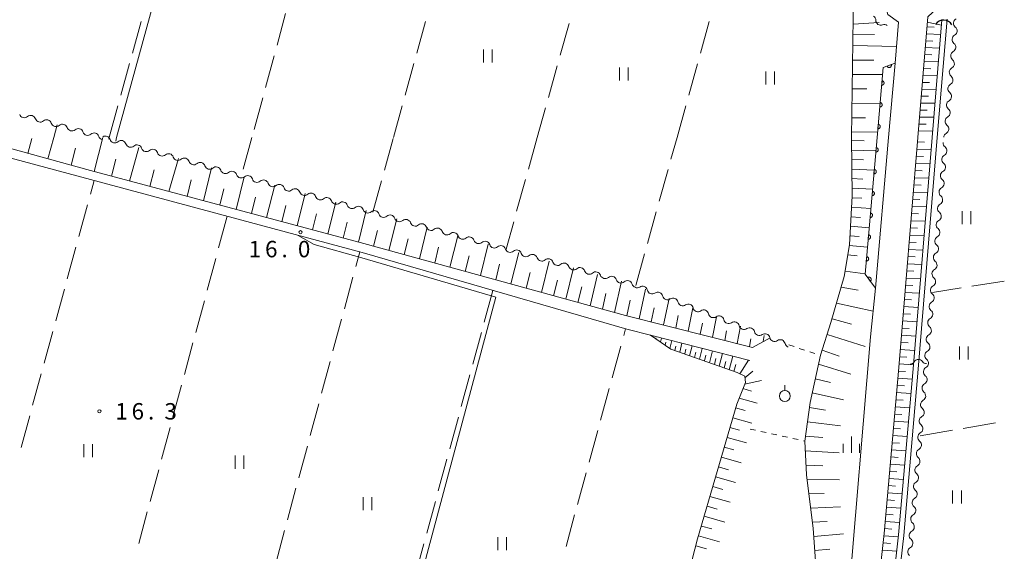
# Model space of a CAD drawing. Units: millimetres. Extents: x -78000 to -76000, y 37500 to 39000.
# Drawn here: x -76225 to -76000, y 38253 to 38375 of the extents above; entities that cross this region are included whole.
import ezdxf

# ---------------------------------------------------------------- set-up
doc = ezdxf.new("R2010")
doc.units = ezdxf.units.MM
for name, color, linetype, lineweight in [('210100_道路縁（街区線）', 7, 'Continuous', 15), ('421906_坑口（真形）', 7, 'Continuous', 30), ('510100_水涯線（河川、湖池等）（海岸線）', 7, 'Continuous', 15), ('510200_一条河川、細流', 7, 'Continuous', 15), ('610111_人工斜面(上)', 7, 'Continuous', 9), ('610199_人工斜面(中)', 7, 'Continuous', 9), ('611000_被覆(直)', 7, 'Continuous', 20), ('611012_被覆(下)', 7, 'Continuous', 9), ('630100_植生界', 7, 'Continuous', 9), ('630200_耕地界', 7, 'Continuous', 9), ('631100_田', 7, 'Continuous', 9), ('631900_果樹園', 7, 'Continuous', 9), ('633400_荒地', 7, 'Continuous', 9), ('710200_等高線（主曲線）', 7, 'Continuous', 9), ('731200_図化機測定による標高点', 7, 'Continuous', 20), ('731207_図化機測定による標高点（注記）', 7, 'Continuous', 20)]:
    doc.layers.add(name, color=color, linetype=linetype, lineweight=lineweight)
doc.styles.add('Style-WORKING', font='txt')

msp = doc.modelspace()

# ---------------------------------------------------------------- linework, layer by layer
at = {"layer": '210100_道路縁（街区線）', "flags": 128}
for points in [[(-76236.14, 38347.6), (-76267.4, 38356.27), (-76268.65, 38358.06), (-76268.79, 38361.79), (-76253.01, 38421.76), (-76246.31, 38447.23), (-76244, 38456.02), (-76241.28, 38458.09), (-76238.44, 38458.27), (-76088.72, 38417.63), (-76071.48, 38413.59), (-76042.66, 38406.84), (-76039.69, 38405.47), (-76037.85, 38403.58), (-76036.12, 38401.15), (-76033.95, 38396.79), (-76029.84, 38386.66), (-76026.59, 38375.67), (-76024.15, 38373.94), (-76024.96, 38364.56), (-76026.43, 38347.6)], [(-76019.77, 38347.6), (-76017.5, 38375.13), (-76014.43, 38377.96), (-76000, 38380.48)], [(-76247.68, 38239.56), (-76195.94, 38225.84), (-76166.87, 38217.91), (-76118.88, 38204.42), (-76105.61, 38201.21), (-76083.14, 38194.38), (-76079.34, 38193.27), (-76059.13, 38187.38), (-76058.6, 38188.62), (-76052.19, 38187.51), (-76048.3, 38187.12), (-76046.68, 38187.52), (-76045.85, 38188.59), (-76041.15, 38207.3), (-76037.71, 38223.3), (-76035.7, 38241.26), (-76030.55, 38302.05), (-76029.42, 38313.15), (-76026.43, 38347.6)], [(-76058.14, 38296.62), (-76080.84, 38302.4), (-76086.24, 38303.77), (-76146.73, 38321.32), (-76234.3, 38344.86), (-76245.37, 38347.6)], [(-76236.14, 38347.6), (-76208.75, 38340.01), (-76146.31, 38323.35), (-76086.54, 38306.93), (-76057.51, 38299.62)], [(-76000, 38193.1), (-76016.18, 38190.45), (-76037.37, 38186.94), (-76038.46, 38188.89), (-76033.08, 38214.47), (-76030.01, 38233.82), (-76027.42, 38257.1), (-76024.12, 38294.99), (-76019.77, 38347.6)]]:
    msp.add_lwpolyline(points, dxfattribs=at)
at = {"layer": '421906_坑口（真形）'}
msp.add_arc((-76013.852228, 38372.267728), 2.165048, 28.796238, 148.797693, dxfattribs=at)
at = {"layer": '510100_水涯線（河川、湖池等）（海岸線）', "flags": 128}
for points in [[(-76016.47, 38347.6), (-76014.25, 38374.51)], [(-76015.3, 38347.6), (-76013.07, 38374.61)], [(-76034.66, 38191), (-76029.84, 38213.88), (-76026.75, 38233.38), (-76024.15, 38256.77), (-76020.84, 38294.71), (-76016.47, 38347.6)], [(-76033.51, 38190.76), (-76028.69, 38213.66), (-76025.59, 38233.22), (-76022.98, 38256.66), (-76019.68, 38294.61), (-76015.3, 38347.6)]]:
    msp.add_lwpolyline(points, dxfattribs=at)
at = {"layer": '510200_一条河川、細流', "extrusion": (0, 0, -1)}
for centre, start, end in [((76030.481102, 38374.385135), 124.206897, 180.377258), ((76027.379803, 38372.276949), 68.036536, 124.206897), ((76010.48307, 38373.700528), 308.72758, 4.897942), ((76010.483069, 38373.700528), 4.897939, 61.068301), ((76010.803249, 38369.964221), 4.897942, 61.068303), ((76010.803249, 38369.964221), 308.72758, 4.897942), ((76011.123428, 38366.227915), 308.72758, 4.897942), ((76011.123428, 38366.227915), 4.897942, 61.068303), ((76011.443607, 38362.491609), 308.72758, 4.897942), ((76011.443607, 38362.491609), 4.897942, 61.068303), ((76011.763786, 38358.755302), 4.897942, 61.068303), ((76011.763786, 38358.755302), 308.72758, 4.897942), ((76012.083966, 38355.018996), 308.72758, 4.897942), ((76012.083966, 38355.018996), 4.897942, 61.068303), ((76223.856902, 38353.226521), 285.53416, 341.704521), ((76223.856902, 38353.226521), 229.363799, 285.53416), ((76220.243886, 38352.222223), 285.53416, 341.704521), ((76220.243886, 38352.222223), 229.363799, 285.53416), ((76216.63087, 38351.217924), 285.53416, 341.704521), ((76216.63087, 38351.217924), 229.363799, 285.53416), ((76012.404145, 38351.28269), 308.72758, 4.897942), ((76012.404145, 38351.28269), 4.897942, 61.068303), ((76213.017854, 38350.213626), 285.53416, 341.704521), ((76213.017854, 38350.213626), 229.363799, 285.53416), ((76209.404838, 38349.209328), 285.53416, 341.704521), ((76209.404838, 38349.209328), 229.363799, 285.53416), ((76012.724324, 38347.546383), 4.897942, 61.068303), ((76205.791822, 38348.20503), 285.53416, 341.704521), ((76203.222528, 38347.490818), 285.53485, 341.705212), ((76203.222528, 38347.490819), 229.364487, 285.534848), ((76199.609524, 38346.486477), 285.534848, 341.705209), ((76012.829902, 38346.318253), 308.743059, 4.913421), ((76199.609524, 38346.486477), 229.364487, 285.534848), ((76195.99652, 38345.482135), 285.534848, 341.705209), ((76195.99652, 38345.482135), 229.364487, 285.534848), ((76192.383516, 38344.477794), 285.534848, 341.705209), ((76192.383516, 38344.477794), 229.364487, 285.534848), ((76013.15109, 38342.582034), 4.913421, 61.083782), ((76188.770512, 38343.473452), 285.534848, 341.705209), ((76188.770512, 38343.473452), 229.364487, 285.534848), ((76185.157508, 38342.469111), 285.534848, 341.705209), ((76185.157508, 38342.469111), 229.364487, 285.534848), ((76013.15109, 38342.582034), 308.743059, 4.913421), ((76181.544504, 38341.464769), 285.534848, 341.705209), ((76181.544504, 38341.464769), 229.364487, 285.534848), ((76177.9315, 38340.460427), 285.534848, 341.705209), ((76177.932116, 38340.461041), 229.295355, 285.465716), ((76174.317903, 38339.461059), 285.465716, 341.636077), ((76013.472279, 38338.845814), 4.913421, 61.083782), ((76174.317903, 38339.461059), 229.295355, 285.465716), ((76170.70369, 38338.461078), 285.465716, 341.636077), ((76170.70369, 38338.461078), 229.295355, 285.465716), ((76167.089477, 38337.461096), 285.465716, 341.636077), ((76013.472279, 38338.845814), 308.743059, 4.913421), ((76167.089477, 38337.461096), 229.295355, 285.465716), ((76163.475263, 38336.461115), 285.465716, 341.636077), ((76163.475263, 38336.461115), 229.295355, 285.465716), ((76159.86105, 38335.461133), 285.465716, 341.636077), ((76159.86105, 38335.461133), 229.295355, 285.465716), ((76013.793468, 38335.109594), 308.743059, 4.913421), ((76013.793468, 38335.109594), 4.913421, 61.083782), ((76156.246837, 38334.461152), 285.465716, 341.636077), ((76156.246837, 38334.461152), 229.295355, 285.465716), ((76152.632624, 38333.46117), 285.465716, 341.636077), ((76152.632624, 38333.46117), 229.295355, 285.465716), ((76014.114656, 38331.373374), 4.913421, 61.083782), ((76149.018411, 38332.461189), 285.465716, 341.636077), ((76149.018411, 38332.461189), 229.295355, 285.465716), ((76145.404197, 38331.461207), 285.465716, 341.636077), ((76145.404197, 38331.461207), 229.295355, 285.465716), ((76141.789984, 38330.461226), 285.465716, 341.636077), ((76014.114656, 38331.373374), 308.743059, 4.913421), ((76141.789984, 38330.461226), 229.295355, 285.465716), ((76138.175771, 38329.461244), 285.465716, 341.636077), ((76138.175771, 38329.461244), 229.295355, 285.465716), ((76134.561558, 38328.461263), 285.465716, 341.636077), ((76014.435845, 38327.637155), 308.743059, 4.913421), ((76014.435845, 38327.637155), 4.913421, 61.083782), ((76134.561558, 38328.461263), 229.295355, 285.465716), ((76130.947345, 38327.461281), 285.465716, 341.636077), ((76130.947345, 38327.461281), 229.295355, 285.465716), ((76127.333131, 38326.4613), 285.465716, 341.636077), ((76127.333131, 38326.4613), 229.295355, 285.465716), ((76123.718918, 38325.461318), 285.465716, 341.636077), ((76123.718918, 38325.461318), 229.295355, 285.465716), ((76120.104705, 38324.461337), 285.465716, 341.636077), ((76120.104705, 38324.461337), 229.295355, 285.465716), ((76014.757033, 38323.900935), 308.743059, 4.913421), ((76014.757033, 38323.900935), 4.913421, 61.083782), ((76116.490492, 38323.461356), 285.465716, 341.636077), ((76116.490492, 38323.461356), 229.295355, 285.465716), ((76112.876279, 38322.461374), 285.465716, 341.636077), ((76112.876279, 38322.461374), 229.295355, 285.465716), ((76109.262065, 38321.461393), 285.465716, 341.636077), ((76015.078222, 38320.164715), 4.913421, 61.083782), ((76109.262065, 38321.461393), 229.295355, 285.465716), ((76105.647852, 38320.461411), 285.465716, 341.636077), ((76105.647852, 38320.461411), 229.295355, 285.465716), ((76102.033639, 38319.46143), 285.465716, 341.636077), ((76015.078403, 38320.164203), 308.791071, 4.961432), ((76102.033639, 38319.46143), 229.295355, 285.465716), ((76098.419426, 38318.461448), 285.465716, 341.636077), ((76098.419426, 38318.461448), 229.295355, 285.465716), ((76094.805213, 38317.461467), 285.465716, 341.636077), ((76094.805213, 38317.461467), 229.295355, 285.465716), ((76015.402722, 38316.428253), 308.791071, 4.961432), ((76015.402722, 38316.428253), 4.961432, 61.131793), ((76091.190999, 38316.461485), 285.465716, 341.636077), ((76091.190999, 38316.461485), 229.295355, 285.465716), ((76087.576786, 38315.461504), 285.465716, 341.636077), ((76087.576786, 38315.461504), 229.295355, 285.465716), ((76083.962573, 38314.461522), 285.465716, 341.636077), ((76083.941096, 38314.326104), 235.045661, 291.216022), ((76080.445261, 38312.969035), 291.216022, 347.386383), ((76080.445261, 38312.969035), 235.045661, 291.216022), ((76015.727041, 38312.692304), 308.791071, 4.961432), ((76015.727041, 38312.692304), 4.961432, 61.131793), ((76076.949427, 38311.611965), 291.216022, 347.386383), ((76076.949427, 38311.611965), 235.045661, 291.216022), ((76073.453592, 38310.254895), 291.216022, 347.386383), ((76016.051361, 38308.956355), 4.961432, 61.131793), ((76073.453592, 38310.254895), 235.045661, 291.216022), ((76069.957757, 38308.897825), 291.216022, 347.386383), ((76069.957757, 38308.897825), 235.045661, 291.216022), ((76016.051361, 38308.956355), 308.791071, 4.961432), ((76066.461922, 38307.540756), 291.216022, 347.386383), ((76066.461922, 38307.540756), 235.045661, 291.216022), ((76062.966087, 38306.183686), 291.216022, 347.386383), ((76062.966087, 38306.183686), 235.045661, 291.216022), ((76016.37568, 38305.220406), 308.791071, 4.961432), ((76016.37568, 38305.220406), 4.961432, 61.131793), ((76059.470252, 38304.826616), 291.216022, 347.386383), ((76059.470252, 38304.826616), 235.045661, 291.216022), ((76055.974417, 38303.469546), 291.216022, 347.386383), ((76055.974417, 38303.469546), 235.045661, 291.216022), ((76052.478582, 38302.112477), 291.216022, 347.386383), ((76052.478582, 38302.112477), 235.045661, 291.216022), ((76016.699999, 38301.484456), 308.791071, 4.961432), ((76016.699999, 38301.484456), 4.961432, 61.131793), ((76048.982747, 38300.755407), 291.216022, 347.386383), ((76017.024319, 38297.748507), 4.961432, 61.131793), ((76021.53629, 38296.941445), 212.205709, 268.37607), ((76017.787796, 38297.047717), 268.37607, 324.546431), ((76017.024319, 38297.748507), 308.791071, 4.961432), ((76017.348638, 38294.012558), 308.791071, 4.961432), ((76017.348638, 38294.012558), 4.961432, 61.131793), ((76017.672957, 38290.276608), 308.791071, 4.961432), ((76017.672957, 38290.276608), 4.961432, 61.131793), ((76017.997277, 38286.540659), 4.961432, 61.131793), ((76017.997277, 38286.540659), 308.791071, 4.961432), ((76018.321596, 38282.80471), 308.791071, 4.961432), ((76018.321596, 38282.80471), 4.961432, 61.131793), ((76018.645915, 38279.068761), 308.791071, 4.961432), ((76018.645915, 38279.068761), 4.961432, 61.131793), ((76018.970234, 38275.332811), 4.961432, 61.131793), ((76018.970234, 38275.332811), 308.791071, 4.961432), ((76019.294554, 38271.596862), 308.791071, 4.961432), ((76019.294554, 38271.596862), 4.961432, 61.131793), ((76019.618873, 38267.860913), 308.791071, 4.961432), ((76019.618873, 38267.860913), 4.961432, 61.131793), ((76019.943192, 38264.124964), 4.961432, 61.131793), ((76019.943192, 38264.124964), 308.791071, 4.961432), ((76020.267512, 38260.389014), 308.791071, 4.961432), ((76020.267512, 38260.389014), 4.961432, 61.131793), ((76020.591831, 38256.653065), 308.791071, 4.961432), ((76020.591831, 38256.653065), 4.961432, 61.131793), ((76020.91615, 38252.917116), 4.961432, 61.131793), ((76020.91615, 38252.917116), 308.791071, 4.961432)]:
    msp.add_arc(centre, 1.127969, start, end, dxfattribs=at)
at = {"layer": '510200_一条河川、細流'}
for centre, start, end in [((-76028.223331, 38374.371269), 179.673495, 291.912711), ((-76011.896379, 38371.939768), 298.98245, 51.221667), ((-76012.216558, 38368.203462), 298.98245, 51.221667), ((-76012.536738, 38364.467155), 298.98245, 51.221667), ((-76012.856917, 38360.730849), 298.98245, 51.221667), ((-76013.177096, 38356.994543), 298.98245, 51.221667), ((-76222.387253, 38351.512505), 18.346232, 130.585448), ((-76013.497275, 38353.258236), 298.98245, 51.221667), ((-76218.774237, 38350.508207), 18.346232, 130.585448), ((-76215.161221, 38349.503909), 18.346232, 130.585448), ((-76013.817454, 38349.52193), 298.98245, 51.221667), ((-76211.548204, 38348.499611), 18.346232, 130.585448), ((-76207.935188, 38347.495313), 18.346232, 130.585448), ((-76205.365903, 38346.781127), 18.345541, 118.950164), ((-76201.752899, 38345.776785), 18.345543, 130.58476), ((-76198.139895, 38344.772444), 18.345543, 130.58476), ((-76194.526891, 38343.768102), 18.345543, 130.58476), ((-76190.913887, 38342.763761), 18.345543, 130.58476), ((-76014.243687, 38344.557876), 298.966971, 51.206188), ((-76187.300883, 38341.759419), 18.345543, 130.58476), ((-76183.687879, 38340.755078), 18.345543, 130.58476), ((-76014.564876, 38340.821656), 298.966971, 51.206188), ((-76180.074875, 38339.750736), 18.345543, 130.58476), ((-76176.46042, 38338.748782), 18.414675, 130.653892), ((-76172.846207, 38337.748801), 18.414675, 130.653892), ((-76169.231994, 38336.748819), 18.414675, 130.653892), ((-76165.617781, 38335.748838), 18.414675, 130.653892), ((-76014.886064, 38337.085436), 298.966971, 51.206188), ((-76162.003567, 38334.748856), 18.414675, 130.653892), ((-76158.389354, 38333.748875), 18.414675, 130.653892), ((-76154.775141, 38332.748893), 18.414675, 130.653892), ((-76151.160928, 38331.748912), 18.414675, 130.653892), ((-76015.207253, 38333.349216), 298.966971, 51.206188), ((-76147.546715, 38330.74893), 18.414675, 130.653892), ((-76143.932501, 38329.748949), 18.414675, 130.653892), ((-76015.528441, 38329.612997), 298.966971, 51.206188), ((-76140.318288, 38328.748967), 18.414675, 130.653892), ((-76136.704075, 38327.748986), 18.414675, 130.653892), ((-76133.089862, 38326.749004), 18.414675, 130.653892), ((-76129.475649, 38325.749023), 18.414675, 130.653892), ((-76125.861435, 38324.749041), 18.414675, 130.653892), ((-76015.84963, 38325.876777), 298.966971, 51.206188), ((-76122.247222, 38323.74906), 18.414675, 130.653892), ((-76118.633009, 38322.749078), 18.414675, 130.653892), ((-76115.018796, 38321.749097), 18.414675, 130.653892), ((-76111.404583, 38320.749116), 18.414675, 130.653892), ((-76016.170819, 38322.140557), 298.966971, 51.206188), ((-76107.790369, 38319.749134), 18.414675, 130.653892), ((-76104.176156, 38318.749153), 18.414675, 130.653892), ((-76100.561943, 38317.749171), 18.414675, 130.653892), ((-76016.493663, 38318.40501), 298.918959, 51.158176), ((-76096.94773, 38316.74919), 18.414675, 130.653892), ((-76093.333517, 38315.749208), 18.414675, 130.653892), ((-76089.719303, 38314.749227), 18.414675, 130.653892), ((-76086.10509, 38313.749245), 18.414675, 130.653892), ((-76016.817982, 38314.669061), 298.918959, 51.158176), ((-76082.648363, 38312.475008), 12.66437, 124.903586), ((-76079.152528, 38311.117938), 12.66437, 124.903586), ((-76075.656693, 38309.760868), 12.66437, 124.903586), ((-76017.142301, 38310.933112), 298.918959, 51.158176), ((-76072.160858, 38308.403798), 12.66437, 124.903586), ((-76068.665023, 38307.046729), 12.66437, 124.903586), ((-76017.46662, 38307.197162), 298.918959, 51.158176), ((-76065.169188, 38305.689659), 12.66437, 124.903586), ((-76061.673353, 38304.332589), 12.66437, 124.903586), ((-76058.177519, 38302.97552), 12.66437, 124.903586), ((-76017.79094, 38303.461213), 298.918959, 51.158176), ((-76054.681684, 38301.61845), 12.66437, 124.903586), ((-76051.185849, 38300.26138), 12.66437, 124.903586), ((-76018.115259, 38299.725264), 298.918959, 51.158176), ((-76019.626398, 38295.737273), 35.504322, 147.743538), ((-76018.439578, 38295.989315), 298.918959, 51.158176), ((-76018.763898, 38292.253365), 298.918959, 51.158176), ((-76019.088217, 38288.517416), 298.918959, 51.158176), ((-76019.412536, 38284.781467), 298.918959, 51.158176), ((-76019.736856, 38281.045517), 298.918959, 51.158176), ((-76020.061175, 38277.309568), 298.918959, 51.158176), ((-76020.385494, 38273.573619), 298.918959, 51.158176), ((-76020.709814, 38269.83767), 298.918959, 51.158176), ((-76021.034133, 38266.10172), 298.918959, 51.158176), ((-76021.358452, 38262.365771), 298.918959, 51.158176), ((-76021.682772, 38258.629822), 298.918959, 51.158176), ((-76022.007091, 38254.893873), 298.918959, 51.158176)]:
    msp.add_arc(centre, 1.129844, start, end, dxfattribs=at)
at = {"layer": '610111_人工斜面(上)', "flags": 128}
for points in [[(-76034.88, 38347.6), (-76034.43, 38380.57), (-76035.16, 38384.45), (-76038.17, 38392.45), (-76041.89, 38398), (-76049.44, 38402.12), (-76067.25, 38410.77), (-76070.1, 38412.5), (-76071.48, 38413.59)], [(-76019.77, 38347.6), (-76017.5, 38375.13), (-76014.43, 38377.96), (-76000, 38380.48)], [(-76053.46, 38301.81), (-76057.51, 38299.62), (-76086.54, 38306.93), (-76146.31, 38323.35), (-76208.75, 38340.01), (-76236.14, 38347.6)], [(-76105.61, 38201.21), (-76101.62, 38201.76), (-76082.99, 38196.86), (-76080.05, 38196.35), (-76067.3, 38193.43), (-76055.2, 38192.55), (-76052.95, 38193.09), (-76051.71, 38194.71), (-76044.72, 38221.94), (-76043.23, 38230.25), (-76042.73, 38245.52), (-76043.67, 38258.21), (-76045.19, 38270.51), (-76045.57, 38278.21), (-76044.34, 38287.01), (-76042.02, 38297.85), (-76039.6, 38305.28), (-76036.58, 38315.79), (-76035.39, 38323.06), (-76034.77, 38334.23), (-76034.88, 38347.6)], [(-76016.18, 38190.45), (-76037.37, 38186.94), (-76038.46, 38188.89), (-76033.08, 38214.47), (-76030.01, 38233.82), (-76027.42, 38257.1), (-76024.12, 38294.99), (-76019.77, 38347.6)], [(-76084.75, 38198.87), (-76070.06, 38255.86), (-76061.13, 38286.66), (-76059.15, 38291.63), (-76059.31, 38293.02), (-76061.02, 38293.86), (-76076.15, 38299.24), (-76080.84, 38302.4)]]:
    msp.add_lwpolyline(points, dxfattribs=at)
at = {"layer": '610199_人工斜面(中)', "flags": 128}
for points in [[(-76034.53, 38373.52), (-76028.62, 38373.88)], [(-76017.68, 38372.88), (-76016.04, 38372.79)], [(-76017.59, 38373.97), (-76014.35, 38373.3)], [(-76034.56, 38371.05), (-76029.67, 38371.15)], [(-76017.81, 38371.3), (-76014.53, 38371.12)], [(-76034.59, 38368.58), (-76024.65, 38368.41)], [(-76017.95, 38369.71), (-76016.3, 38369.64)], [(-76018.21, 38366.54), (-76016.56, 38366.48)], [(-76018.08, 38368.13), (-76014.79, 38367.99)], [(-76034.64, 38365.28), (-76029.77, 38365.23)], [(-76018.34, 38364.96), (-76015.05, 38364.85)], [(-76034.68, 38361.98), (-76027.8, 38361.95)], [(-76018.6, 38361.78), (-76015.31, 38361.71)], [(-76018.47, 38363.37), (-76016.82, 38363.32)], [(-76018.73, 38360.19), (-76017.09, 38360.16)], [(-76034.73, 38358.68), (-76031.41, 38358.69)], [(-76019, 38357), (-76017.35, 38357)], [(-76018.86, 38358.6), (-76015.57, 38358.57)], [(-76034.77, 38355.38), (-76028.37, 38355.43)], [(-76019.13, 38355.41), (-76015.83, 38355.42)], [(-76019.26, 38353.81), (-76017.61, 38353.83)], [(-76217.15, 38347.6), (-76216.36, 38350.49)], [(-76034.82, 38352.07), (-76031.74, 38352.12)], [(-76019.52, 38350.62), (-76017.87, 38350.65)], [(-76019.39, 38352.22), (-76016.09, 38352.26)], [(-76034.86, 38348.77), (-76028.94, 38348.9)], [(-76019.66, 38349.02), (-76016.35, 38349.1)], [(-76223.04, 38343.97), (-76222.15, 38347.34)], [(-76218.48, 38342.7), (-76217.15, 38347.6)], [(-76207.94, 38339.79), (-76205.96, 38347.6)], [(-76034.87, 38346.9), (-76032, 38346.84)], [(-76019.86, 38346.58), (-76018.21, 38346.54)], [(-76213.2, 38341.24), (-76212.18, 38345.14)], [(-76199.82, 38337.62), (-76197.7, 38345.31)], [(-76034.85, 38344.72), (-76029.32, 38344.57)], [(-76019.99, 38344.94), (-76016.7, 38344.86)], [(-76203.95, 38338.72), (-76202.96, 38342.6)], [(-76190.83, 38335.23), (-76188.63, 38342.79)], [(-76034.84, 38342.55), (-76032.18, 38342.46)], [(-76020.26, 38341.66), (-76016.97, 38341.58)], [(-76020.13, 38343.3), (-76018.48, 38343.26)], [(-76195.21, 38336.39), (-76194.24, 38340.23)], [(-76182.96, 38333.13), (-76181.08, 38340.69)], [(-76034.82, 38340.37), (-76029.71, 38340.16)], [(-76020.4, 38340.02), (-76018.75, 38339.98)], [(-76186.69, 38334.12), (-76185.74, 38337.92)], [(-76175.5, 38331.13), (-76173.65, 38338.63)], [(-76034.8, 38338.19), (-76032.35, 38338.07)], [(-76020.67, 38336.75), (-76019.02, 38336.7)], [(-76020.53, 38338.39), (-76017.24, 38338.29)], [(-76179.23, 38332.13), (-76178.29, 38335.89)], [(-76168.51, 38329.27), (-76166.68, 38336.7)], [(-76161.53, 38327.41), (-76159.71, 38334.77)], [(-76034.79, 38336.01), (-76030.09, 38335.76)], [(-76020.81, 38335.11), (-76017.51, 38335)], [(-76172, 38330.2), (-76171.08, 38333.93)], [(-76154.54, 38325.54), (-76152.74, 38332.84)], [(-76034.8, 38333.82), (-76032.54, 38333.69)], [(-76020.94, 38333.47), (-76019.29, 38333.42)], [(-76165.02, 38328.34), (-76164.11, 38332.04)], [(-76158.03, 38326.47), (-76157.13, 38330.14)], [(-76147.56, 38323.68), (-76145.77, 38330.91)], [(-76034.92, 38331.65), (-76030.48, 38331.36)], [(-76021.21, 38330.2), (-76019.57, 38330.14)], [(-76021.08, 38331.83), (-76017.78, 38331.72)], [(-76151.05, 38324.61), (-76150.15, 38328.24)], [(-76140.58, 38321.77), (-76138.8, 38328.99)], [(-76035.04, 38329.47), (-76032.85, 38329.31)], [(-76021.35, 38328.56), (-76018.06, 38328.43)], [(-76144.07, 38322.73), (-76143.18, 38326.34)], [(-76133.61, 38319.86), (-76131.83, 38327.06)], [(-76035.16, 38327.3), (-76030.86, 38326.96)], [(-76021.48, 38326.92), (-76019.84, 38326.86)], [(-76137.1, 38320.82), (-76136.21, 38324.42)], [(-76126.64, 38317.94), (-76124.86, 38325.13)], [(-76035.28, 38325.12), (-76033.17, 38324.94)], [(-76021.75, 38323.65), (-76020.11, 38323.58)], [(-76021.62, 38325.29), (-76018.33, 38325.15)], [(-76130.13, 38318.9), (-76129.24, 38322.5)], [(-76119.67, 38316.03), (-76117.9, 38323.2)], [(-76112.7, 38314.11), (-76110.93, 38321.27)], [(-76035.41, 38322.94), (-76031.25, 38322.56)], [(-76021.89, 38322.01), (-76018.6, 38321.87)], [(-76123.15, 38316.99), (-76122.27, 38320.57)], [(-76105.73, 38312.2), (-76103.96, 38319.34)], [(-76035.76, 38320.79), (-76033.6, 38320.57)], [(-76022.16, 38318.74), (-76018.87, 38318.58)], [(-76022.02, 38320.38), (-76020.38, 38320.3)], [(-76116.18, 38315.07), (-76115.3, 38318.65)], [(-76109.21, 38313.16), (-76108.33, 38316.73)], [(-76100.17, 38310.67), (-76098.45, 38317.82)], [(-76036.37, 38317.05), (-76031.78, 38316.41)], [(-76022.29, 38317.11), (-76020.65, 38317.03)], [(-76102.95, 38311.44), (-76102.08, 38315.01)], [(-76094.6, 38309.14), (-76092.94, 38316.29)], [(-76089.04, 38307.62), (-76087.43, 38314.77)], [(-76022.43, 38315.47), (-76019.14, 38315.3)], [(-76097.39, 38309.91), (-76096.54, 38313.48)], [(-76083.45, 38306.15), (-76081.99, 38312.89)], [(-76037.27, 38313.38), (-76033.4, 38312.67)], [(-76022.7, 38312.2), (-76019.41, 38312.02)], [(-76022.56, 38313.84), (-76020.92, 38313.75)], [(-76091.82, 38308.38), (-76091, 38311.96)], [(-76086.25, 38306.86), (-76085.47, 38310.4)], [(-76077.85, 38304.74), (-76076.59, 38310.79)], [(-76038.31, 38309.75), (-76029.96, 38307.88)], [(-76022.83, 38310.57), (-76021.19, 38310.47)], [(-76080.65, 38305.45), (-76079.97, 38308.65)], [(-76072.25, 38303.33), (-76071.17, 38308.69)], [(-76022.97, 38308.93), (-76019.68, 38308.74)], [(-76075.05, 38304.04), (-76074.47, 38306.89)], [(-76066.64, 38301.92), (-76065.74, 38306.58)], [(-76039.35, 38306.15), (-76034.87, 38304.95)], [(-76023.24, 38305.66), (-76019.95, 38305.46)], [(-76023.1, 38307.3), (-76021.46, 38307.2)], [(-76069.45, 38302.63), (-76068.95, 38305.13)], [(-76063.84, 38301.21), (-76063.43, 38303.37)], [(-76061.03, 38300.5), (-76060.29, 38304.47)], [(-76023.37, 38304.03), (-76021.73, 38303.92)], [(-76079.58, 38301.55), (-76079.53, 38301.8)], [(-76078.51, 38300.83), (-76078.31, 38301.76)], [(-76077.45, 38300.11), (-76077.3, 38300.79)], [(-76076.38, 38299.4), (-76075.98, 38301.16)], [(-76058.23, 38299.8), (-76057.9, 38301.6)], [(-76055.09, 38300.93), (-76054.83, 38302.35)], [(-76040.48, 38302.58), (-76031.78, 38299.86)], [(-76023.64, 38300.76), (-76022, 38300.65)], [(-76023.51, 38302.39), (-76020.23, 38302.18)], [(-76075.27, 38298.93), (-76075.05, 38299.9)], [(-76074.14, 38298.53), (-76073.66, 38300.57)], [(-76073.01, 38298.12), (-76072.75, 38299.2)], [(-76071.88, 38297.72), (-76071.34, 38299.98)], [(-76070.75, 38297.32), (-76070.46, 38298.5)], [(-76069.62, 38296.92), (-76069.01, 38299.39)], [(-76067.37, 38296.12), (-76066.69, 38298.8)], [(-76041.64, 38299.02), (-76037.72, 38297.62)], [(-76023.78, 38299.12), (-76020.5, 38298.91)], [(-76068.5, 38296.52), (-76068.17, 38297.81)], [(-76066.24, 38295.72), (-76065.89, 38297.11)], [(-76065.12, 38295.32), (-76064.37, 38298.21)], [(-76064, 38294.92), (-76063.6, 38296.42)], [(-76062.87, 38294.52), (-76062.04, 38297.61)], [(-76060.41, 38293.56), (-76058.43, 38296.7)], [(-76023.91, 38297.48), (-76022.27, 38297.38)], [(-76061.75, 38294.12), (-76061.32, 38295.72)], [(-76059.26, 38292.65), (-76057.47, 38294.19)], [(-76042.47, 38295.75), (-76035.09, 38293.47)], [(-76024.19, 38294.21), (-76022.55, 38294.1)], [(-76024.05, 38295.85), (-76020.77, 38295.63)], [(-76059.32, 38291.2), (-76055.47, 38292.04)], [(-76043.17, 38292.47), (-76039.71, 38291.57)], [(-76024.33, 38292.57), (-76021.05, 38292.35)], [(-76059.72, 38290.2), (-76057.79, 38289.65)], [(-76024.47, 38290.93), (-76022.83, 38290.82)], [(-76060.59, 38288.01), (-76056.48, 38286.85)], [(-76043.87, 38289.2), (-76036.77, 38287.67)], [(-76024.76, 38287.66), (-76023.12, 38287.55)], [(-76024.62, 38289.3), (-76021.33, 38289.07)], [(-76061.38, 38285.8), (-76059.23, 38285.19)], [(-76044.5, 38285.92), (-76040.87, 38285.31)], [(-76024.9, 38286.02), (-76021.62, 38285.8)], [(-76062.03, 38283.55), (-76057.7, 38282.32)], [(-76025.19, 38282.75), (-76021.9, 38282.52)], [(-76025.04, 38284.39), (-76023.4, 38284.27)], [(-76062.69, 38281.3), (-76060.5, 38280.68)], [(-76044.96, 38282.61), (-76037.39, 38281.67)], [(-76025.33, 38281.11), (-76023.69, 38281)], [(-76063.34, 38279.05), (-76058.92, 38277.8)], [(-76045.42, 38279.3), (-76041.48, 38278.99)], [(-76025.47, 38279.48), (-76022.19, 38279.24)], [(-76063.99, 38276.8), (-76061.76, 38276.17)], [(-76045.46, 38276), (-76037.69, 38275.56)], [(-76025.76, 38276.2), (-76022.47, 38275.97)], [(-76025.61, 38277.84), (-76023.97, 38277.72)], [(-76064.64, 38274.55), (-76060.15, 38273.27)], [(-76025.9, 38274.57), (-76024.26, 38274.45)], [(-76065.3, 38272.3), (-76063.03, 38271.65)], [(-76045.3, 38272.71), (-76041.49, 38272.58)], [(-76026.04, 38272.93), (-76022.76, 38272.69)], [(-76065.95, 38270.05), (-76061.37, 38268.75)], [(-76045.05, 38269.42), (-76037.67, 38269.35)], [(-76026.33, 38269.66), (-76023.04, 38269.42)], [(-76026.18, 38271.29), (-76024.54, 38271.17)], [(-76066.6, 38267.8), (-76064.29, 38267.14)], [(-76026.47, 38268.02), (-76024.83, 38267.9)], [(-76067.25, 38265.55), (-76062.59, 38264.22)], [(-76044.65, 38266.15), (-76041.15, 38266.2)], [(-76026.75, 38264.75), (-76025.11, 38264.62)], [(-76026.61, 38266.38), (-76023.33, 38266.14)], [(-76067.91, 38263.3), (-76065.56, 38262.63)], [(-76044.25, 38262.89), (-76037.45, 38263.15)], [(-76026.9, 38263.11), (-76023.62, 38262.86)], [(-76068.56, 38261.05), (-76063.82, 38259.7)], [(-76027.04, 38261.47), (-76025.4, 38261.35)], [(-76069.21, 38258.8), (-76066.82, 38258.12)], [(-76043.85, 38259.65), (-76040.48, 38259.86)], [(-76027.32, 38258.2), (-76025.68, 38258.07)], [(-76027.18, 38259.84), (-76023.9, 38259.59)], [(-76069.86, 38256.55), (-76065.04, 38255.17)], [(-76043.54, 38256.41), (-76036.77, 38256.99)], [(-76027.48, 38256.56), (-76024.2, 38256.31)], [(-76070.47, 38254.28), (-76068.06, 38253.6)], [(-76043.3, 38253.17), (-76039.87, 38253.54)], [(-76027.66, 38254.93), (-76026.02, 38254.81)], [(-76027.84, 38253.3), (-76024.56, 38253.04)]]:
    msp.add_lwpolyline(points, dxfattribs=at)
at = {"layer": '611000_被覆(直)', "flags": 128}
for points in [[(-76029.06, 38347.6), (-76027.66, 38363.6), (-76024.96, 38364.56)], [(-76025.833, 38364.25), (-76026.775, 38363.915)], [(-76026.775, 38363.915), (-76026.759, 38363.874), (-76026.739, 38363.835), (-76026.716, 38363.799), (-76026.69, 38363.763), (-76026.66, 38363.731), (-76026.629, 38363.701), (-76026.594, 38363.674), (-76026.558, 38363.651), (-76026.519, 38363.63), (-76026.478, 38363.614), (-76026.437, 38363.6), (-76026.395, 38363.59), (-76026.351, 38363.585), (-76026.308, 38363.582), (-76026.264, 38363.584), (-76026.221, 38363.589), (-76026.179, 38363.598), (-76026.137, 38363.611), (-76026.096, 38363.628), (-76026.057, 38363.648), (-76026.021, 38363.67), (-76025.986, 38363.696), (-76025.954, 38363.726), (-76025.924, 38363.758), (-76025.897, 38363.792), (-76025.874, 38363.829), (-76025.852, 38363.867), (-76025.836, 38363.908), (-76025.822, 38363.949), (-76025.813, 38363.992), (-76025.807, 38364.035), (-76025.804, 38364.078), (-76025.806, 38364.122), (-76025.812, 38364.165), (-76025.82, 38364.207), (-76025.833, 38364.25)], [(-76027.927, 38360.551), (-76028.014, 38359.554)], [(-76028.014, 38359.554), (-76027.97, 38359.552), (-76027.927, 38359.555), (-76027.884, 38359.56), (-76027.841, 38359.569), (-76027.8, 38359.583), (-76027.759, 38359.599), (-76027.72, 38359.619), (-76027.684, 38359.643), (-76027.649, 38359.669), (-76027.617, 38359.699), (-76027.587, 38359.731), (-76027.561, 38359.766), (-76027.538, 38359.803), (-76027.517, 38359.841), (-76027.5, 38359.882), (-76027.488, 38359.923), (-76027.478, 38359.965), (-76027.472, 38360.009), (-76027.47, 38360.053), (-76027.473, 38360.096), (-76027.478, 38360.139), (-76027.487, 38360.182), (-76027.501, 38360.223), (-76027.517, 38360.264), (-76027.537, 38360.303), (-76027.561, 38360.339), (-76027.587, 38360.374), (-76027.617, 38360.406), (-76027.649, 38360.436), (-76027.684, 38360.462), (-76027.721, 38360.485), (-76027.759, 38360.506), (-76027.8, 38360.522), (-76027.841, 38360.535), (-76027.883, 38360.545), (-76027.927, 38360.551)], [(-76028.363, 38355.57), (-76028.45, 38354.573)], [(-76028.45, 38354.573), (-76028.406, 38354.572), (-76028.362, 38354.574), (-76028.32, 38354.579), (-76028.277, 38354.588), (-76028.236, 38354.602), (-76028.195, 38354.618), (-76028.156, 38354.638), (-76028.12, 38354.662), (-76028.084, 38354.688), (-76028.053, 38354.718), (-76028.023, 38354.75), (-76027.997, 38354.785), (-76027.973, 38354.822), (-76027.953, 38354.86), (-76027.936, 38354.901), (-76027.924, 38354.942), (-76027.914, 38354.984), (-76027.908, 38355.028), (-76027.906, 38355.072), (-76027.909, 38355.115), (-76027.914, 38355.158), (-76027.923, 38355.201), (-76027.937, 38355.242), (-76027.953, 38355.283), (-76027.973, 38355.322), (-76027.997, 38355.358), (-76028.023, 38355.393), (-76028.053, 38355.425), (-76028.085, 38355.455), (-76028.119, 38355.481), (-76028.157, 38355.504), (-76028.195, 38355.525), (-76028.236, 38355.541), (-76028.277, 38355.554), (-76028.319, 38355.564), (-76028.363, 38355.57)], [(-76028.798, 38350.589), (-76028.886, 38349.592)], [(-76028.886, 38349.592), (-76028.842, 38349.591), (-76028.798, 38349.593), (-76028.756, 38349.598), (-76028.713, 38349.607), (-76028.671, 38349.621), (-76028.631, 38349.637), (-76028.592, 38349.657), (-76028.556, 38349.681), (-76028.52, 38349.707), (-76028.489, 38349.737), (-76028.459, 38349.769), (-76028.433, 38349.804), (-76028.409, 38349.841), (-76028.389, 38349.879), (-76028.372, 38349.92), (-76028.36, 38349.961), (-76028.35, 38350.003), (-76028.344, 38350.047), (-76028.342, 38350.091), (-76028.344, 38350.134), (-76028.35, 38350.177), (-76028.359, 38350.22), (-76028.372, 38350.261), (-76028.389, 38350.302), (-76028.409, 38350.341), (-76028.433, 38350.377), (-76028.459, 38350.412), (-76028.489, 38350.444), (-76028.52, 38350.474), (-76028.555, 38350.5), (-76028.592, 38350.523), (-76028.631, 38350.544), (-76028.671, 38350.56), (-76028.713, 38350.573), (-76028.755, 38350.583), (-76028.798, 38350.589)], [(-76029.42, 38313.15), (-76031.79, 38316.37), (-76029.06, 38347.6)], [(-76029.264, 38345.262), (-76029.351, 38344.265)], [(-76029.351, 38344.265), (-76029.307, 38344.264), (-76029.264, 38344.266), (-76029.222, 38344.271), (-76029.179, 38344.28), (-76029.137, 38344.294), (-76029.097, 38344.31), (-76029.058, 38344.33), (-76029.022, 38344.354), (-76028.986, 38344.38), (-76028.954, 38344.41), (-76028.925, 38344.442), (-76028.898, 38344.477), (-76028.875, 38344.514), (-76028.855, 38344.552), (-76028.838, 38344.593), (-76028.825, 38344.634), (-76028.816, 38344.676), (-76028.81, 38344.72), (-76028.808, 38344.764), (-76028.81, 38344.807), (-76028.816, 38344.85), (-76028.825, 38344.893), (-76028.838, 38344.934), (-76028.855, 38344.975), (-76028.875, 38345.014), (-76028.898, 38345.05), (-76028.924, 38345.085), (-76028.955, 38345.117), (-76028.986, 38345.147), (-76029.021, 38345.173), (-76029.058, 38345.196), (-76029.097, 38345.217), (-76029.137, 38345.233), (-76029.178, 38345.246), (-76029.221, 38345.256), (-76029.264, 38345.262)], [(-76029.7, 38340.281), (-76029.787, 38339.284)], [(-76029.787, 38339.284), (-76029.743, 38339.283), (-76029.7, 38339.285), (-76029.657, 38339.29), (-76029.614, 38339.299), (-76029.573, 38339.313), (-76029.532, 38339.329), (-76029.493, 38339.349), (-76029.457, 38339.373), (-76029.422, 38339.399), (-76029.39, 38339.429), (-76029.36, 38339.461), (-76029.334, 38339.496), (-76029.31, 38339.533), (-76029.29, 38339.571), (-76029.273, 38339.612), (-76029.261, 38339.653), (-76029.251, 38339.695), (-76029.245, 38339.739), (-76029.243, 38339.783), (-76029.246, 38339.826), (-76029.251, 38339.869), (-76029.26, 38339.912), (-76029.274, 38339.953), (-76029.29, 38339.994), (-76029.31, 38340.033), (-76029.334, 38340.069), (-76029.36, 38340.104), (-76029.39, 38340.136), (-76029.422, 38340.166), (-76029.457, 38340.192), (-76029.494, 38340.215), (-76029.532, 38340.236), (-76029.573, 38340.252), (-76029.614, 38340.265), (-76029.656, 38340.275), (-76029.7, 38340.281)], [(-76030.135, 38335.3), (-76030.222, 38334.303)], [(-76030.222, 38334.303), (-76030.178, 38334.302), (-76030.135, 38334.304), (-76030.092, 38334.309), (-76030.049, 38334.318), (-76030.008, 38334.332), (-76029.967, 38334.348), (-76029.929, 38334.368), (-76029.892, 38334.392), (-76029.857, 38334.418), (-76029.825, 38334.448), (-76029.795, 38334.48), (-76029.769, 38334.515), (-76029.746, 38334.552), (-76029.725, 38334.59), (-76029.709, 38334.631), (-76029.696, 38334.672), (-76029.687, 38334.714), (-76029.681, 38334.758), (-76029.679, 38334.802), (-76029.681, 38334.845), (-76029.686, 38334.888), (-76029.696, 38334.931), (-76029.709, 38334.972), (-76029.726, 38335.013), (-76029.745, 38335.052), (-76029.769, 38335.088), (-76029.795, 38335.123), (-76029.826, 38335.155), (-76029.857, 38335.185), (-76029.892, 38335.211), (-76029.929, 38335.234), (-76029.968, 38335.255), (-76030.008, 38335.271), (-76030.049, 38335.284), (-76030.092, 38335.294), (-76030.135, 38335.3)], [(-76030.571, 38330.319), (-76030.658, 38329.322)], [(-76030.658, 38329.322), (-76030.614, 38329.321), (-76030.57, 38329.323), (-76030.528, 38329.328), (-76030.485, 38329.337), (-76030.443, 38329.351), (-76030.403, 38329.367), (-76030.364, 38329.387), (-76030.328, 38329.411), (-76030.292, 38329.437), (-76030.261, 38329.467), (-76030.231, 38329.499), (-76030.205, 38329.534), (-76030.181, 38329.571), (-76030.161, 38329.609), (-76030.144, 38329.65), (-76030.132, 38329.691), (-76030.122, 38329.733), (-76030.116, 38329.777), (-76030.114, 38329.821), (-76030.117, 38329.864), (-76030.122, 38329.907), (-76030.131, 38329.95), (-76030.145, 38329.991), (-76030.161, 38330.032), (-76030.181, 38330.071), (-76030.205, 38330.107), (-76030.231, 38330.142), (-76030.261, 38330.174), (-76030.293, 38330.204), (-76030.327, 38330.23), (-76030.365, 38330.253), (-76030.403, 38330.274), (-76030.444, 38330.29), (-76030.485, 38330.303), (-76030.527, 38330.313), (-76030.571, 38330.319)], [(-76031.006, 38325.338), (-76031.093, 38324.341)], [(-76031.093, 38324.341), (-76031.049, 38324.34), (-76031.006, 38324.342), (-76030.963, 38324.347), (-76030.92, 38324.356), (-76030.879, 38324.37), (-76030.838, 38324.386), (-76030.799, 38324.406), (-76030.763, 38324.43), (-76030.728, 38324.456), (-76030.696, 38324.486), (-76030.666, 38324.518), (-76030.64, 38324.553), (-76030.617, 38324.59), (-76030.596, 38324.628), (-76030.58, 38324.669), (-76030.567, 38324.71), (-76030.557, 38324.752), (-76030.552, 38324.796), (-76030.55, 38324.84), (-76030.552, 38324.883), (-76030.557, 38324.926), (-76030.567, 38324.969), (-76030.58, 38325.01), (-76030.597, 38325.051), (-76030.616, 38325.09), (-76030.64, 38325.126), (-76030.666, 38325.161), (-76030.696, 38325.193), (-76030.728, 38325.223), (-76030.763, 38325.249), (-76030.8, 38325.272), (-76030.838, 38325.293), (-76030.879, 38325.309), (-76030.92, 38325.322), (-76030.962, 38325.332), (-76031.006, 38325.338)], [(-76031.442, 38320.357), (-76031.529, 38319.36)], [(-76031.529, 38319.36), (-76031.485, 38319.359), (-76031.441, 38319.361), (-76031.399, 38319.366), (-76031.356, 38319.375), (-76031.314, 38319.389), (-76031.274, 38319.405), (-76031.235, 38319.425), (-76031.199, 38319.449), (-76031.163, 38319.475), (-76031.131, 38319.505), (-76031.102, 38319.537), (-76031.075, 38319.572), (-76031.052, 38319.609), (-76031.032, 38319.647), (-76031.015, 38319.688), (-76031.002, 38319.729), (-76030.993, 38319.771), (-76030.987, 38319.815), (-76030.985, 38319.859), (-76030.987, 38319.902), (-76030.993, 38319.945), (-76031.002, 38319.988), (-76031.015, 38320.029), (-76031.032, 38320.07), (-76031.052, 38320.109), (-76031.076, 38320.145), (-76031.102, 38320.18), (-76031.132, 38320.212), (-76031.163, 38320.242), (-76031.198, 38320.268), (-76031.235, 38320.291), (-76031.274, 38320.312), (-76031.314, 38320.328), (-76031.356, 38320.341), (-76031.398, 38320.351), (-76031.442, 38320.357)], [(-76030.606, 38314.761), (-76030.571, 38314.788), (-76030.54, 38314.819), (-76030.512, 38314.851), (-76030.486, 38314.886), (-76030.463, 38314.924), (-76030.444, 38314.963), (-76030.428, 38315.003), (-76030.416, 38315.045), (-76030.407, 38315.088), (-76030.403, 38315.132), (-76030.402, 38315.175), (-76030.405, 38315.219), (-76030.412, 38315.262), (-76030.422, 38315.304), (-76030.436, 38315.346), (-76030.454, 38315.385), (-76030.475, 38315.423), (-76030.499, 38315.46), (-76030.527, 38315.494), (-76030.557, 38315.525), (-76030.589, 38315.554), (-76030.625, 38315.58), (-76030.662, 38315.602), (-76030.701, 38315.621), (-76030.742, 38315.638), (-76030.784, 38315.649), (-76030.827, 38315.658), (-76030.87, 38315.662), (-76030.914, 38315.664), (-76030.957, 38315.66), (-76031.001, 38315.653), (-76031.043, 38315.643), (-76031.084, 38315.629), (-76031.124, 38315.611), (-76031.162, 38315.591), (-76031.198, 38315.566)], [(-76031.198, 38315.566), (-76030.606, 38314.761)]]:
    msp.add_lwpolyline(points, dxfattribs=at)
at = {"layer": '611012_被覆(下)', "flags": 128}
for points in [[(-76024.96, 38364.56), (-76026.43, 38347.6)], [(-76026.43, 38347.6), (-76029.42, 38313.15)]]:
    msp.add_lwpolyline(points, dxfattribs=at)
at = {"layer": '630100_植生界'}
for p, q in [((-76049.21, 38300.17), (-76048.02, 38299.786)), ((-76046.831, 38299.402), (-76045.641, 38299.018)), ((-76044.452, 38298.635), (-76043.262, 38298.251)), ((-76042.072, 38297.867), (-76042.02, 38297.85)), ((-76058.09, 38280.93), (-76056.868, 38280.665)), ((-76055.647, 38280.399), (-76054.425, 38280.134)), ((-76053.204, 38279.868), (-76051.982, 38279.603)), ((-76050.761, 38279.338), (-76049.539, 38279.072)), ((-76048.318, 38278.807), (-76047.096, 38278.542)), ((-76045.875, 38278.276), (-76045.57, 38278.21))]:
    msp.add_line(p, q, dxfattribs=at)
at = {"layer": '630200_耕地界'}
for p, q in [((-76164.184, 38375.942), (-76166.147, 38368.703)), ((-76199.159, 38366.882), (-76197.167, 38374.113)), ((-76134.24, 38366.882), (-76132.249, 38374.113)), ((-76099.425, 38373.619), (-76101.445, 38366.396)), ((-76069.402, 38366.866), (-76067.389, 38374.091)), ((-76166.801, 38366.29), (-76168.764, 38359.052)), ((-76201.814, 38357.241), (-76199.823, 38364.472)), ((-76136.895, 38357.241), (-76134.904, 38364.472)), ((-76102.118, 38363.988), (-76104.138, 38356.765)), ((-76072.086, 38357.233), (-76070.073, 38364.458)), ((-76204.47, 38347.6), (-76202.478, 38354.831)), ((-76169.419, 38356.639), (-76171.382, 38349.4)), ((-76139.55, 38347.6), (-76137.559, 38354.831)), ((-76074.77, 38347.6), (-76072.757, 38354.825)), ((-76104.811, 38354.357), (-76106.7, 38347.6)), ((-76204.57, 38347.21), (-76204.47, 38347.6)), ((-76171.87, 38347.6), (-76173.868, 38340.371)), ((-76141.601, 38340.133), (-76139.615, 38347.365)), ((-76106.7, 38347.6), (-76108.717, 38340.376)), ((-76076.149, 38342.65), (-76074.77, 38347.6)), ((-76078.833, 38333.016), (-76076.82, 38340.241)), ((-76208.784, 38334.609), (-76207.92, 38337.77)), ((-76144.25, 38330.49), (-76142.263, 38337.722)), ((-76109.39, 38337.969), (-76111.407, 38330.745)), ((-76211.422, 38324.963), (-76209.444, 38332.197)), ((-76081.516, 38323.383), (-76079.504, 38330.608)), ((-76177.53, 38329.6), (-76179.485, 38322.359)), ((-76112.08, 38328.337), (-76113.83, 38322.07)), ((-76214.059, 38315.317), (-76212.081, 38322.552)), ((-76148.16, 38318.118), (-76147.26, 38321.46)), ((-76084.2, 38313.75), (-76082.187, 38320.975)), ((-76180.136, 38319.946), (-76182.091, 38312.705)), ((-76150.761, 38308.462), (-76148.81, 38315.704)), ((-76000, 38314.77), (-76007.408, 38313.6)), ((-76216.697, 38305.671), (-76214.719, 38312.906)), ((-76116.83, 38312.65), (-76118.802, 38305.414)), ((-76009.878, 38313.21), (-76016.4, 38312.18)), ((-76182.742, 38310.291), (-76184.697, 38303.05)), ((-76153.362, 38298.807), (-76151.411, 38306.048)), ((-76219.335, 38296.025), (-76217.356, 38303.26)), ((-76119.459, 38303.002), (-76121.431, 38295.766)), ((-76086.943, 38302.311), (-76086.52, 38303.86)), ((-76185.348, 38300.637), (-76187.303, 38293.396)), ((-76089.58, 38292.665), (-76087.602, 38299.9)), ((-76155.963, 38289.151), (-76154.012, 38296.393)), ((-76221.972, 38286.379), (-76219.994, 38293.614)), ((-76122.089, 38293.354), (-76124.061, 38286.118)), ((-76187.954, 38290.982), (-76189.909, 38283.741)), ((-76092.217, 38283.019), (-76090.239, 38290.254)), ((-76158.564, 38279.495), (-76156.613, 38286.737)), ((-76224.61, 38276.734), (-76222.632, 38283.968)), ((-76124.718, 38283.706), (-76126.69, 38276.469)), ((-76190.56, 38281.328), (-76192.515, 38274.087)), ((-76094.853, 38273.373), (-76092.876, 38280.608)), ((-76019.25, 38279.44), (-76011.857, 38280.7)), ((-76009.392, 38281.12), (-76001.999, 38282.379)), ((-76161.165, 38269.839), (-76159.214, 38277.081)), ((-76127.347, 38274.057), (-76129.319, 38266.821)), ((-76193.166, 38271.673), (-76195.121, 38264.432)), ((-76097.49, 38263.727), (-76095.512, 38270.961)), ((-76163.766, 38260.183), (-76161.815, 38267.425)), ((-76129.976, 38264.409), (-76131.948, 38257.173)), ((-76195.773, 38262.019), (-76197.727, 38254.778)), ((-76100.127, 38254.081), (-76098.149, 38261.315)), ((-76166.367, 38250.527), (-76164.416, 38257.769)), ((-76132.606, 38254.761), (-76134.578, 38247.525))]:
    msp.add_line(p, q, dxfattribs=at)
at = {"layer": '631100_田'}
for p, q in [((-76118.98, 38364.7), (-76118.98, 38367.7)), ((-76116.98, 38364.7), (-76116.98, 38367.7)), ((-76087.89, 38360.58), (-76087.89, 38363.58)), ((-76085.89, 38360.58), (-76085.89, 38363.58)), ((-76054.5, 38359.67), (-76054.5, 38362.67)), ((-76052.5, 38359.67), (-76052.5, 38362.67)), ((-76009.62, 38327.77), (-76009.62, 38330.77)), ((-76007.62, 38327.77), (-76007.62, 38330.77)), ((-76010.22, 38296.86), (-76010.22, 38299.86)), ((-76008.22, 38296.86), (-76008.22, 38299.86)), ((-76210.27, 38274.54), (-76210.27, 38277.54)), ((-76208.27, 38274.54), (-76208.27, 38277.54)), ((-76175.71, 38271.89), (-76175.71, 38274.89)), ((-76173.71, 38271.89), (-76173.71, 38274.89)), ((-76146.47, 38262.39), (-76146.47, 38265.39)), ((-76144.47, 38262.39), (-76144.47, 38265.39)), ((-76011.81, 38263.92), (-76011.81, 38266.92)), ((-76009.81, 38263.92), (-76009.81, 38266.92)), ((-76115.7, 38253.27), (-76115.7, 38256.27)), ((-76113.7, 38253.27), (-76113.7, 38256.27))]:
    msp.add_line(p, q, dxfattribs=at)
at = {"layer": '631900_果樹園'}
msp.add_line((-76050.14, 38289.755), (-76050.14, 38291.005), dxfattribs=at)
msp.add_circle((-76050.14, 38288.505), 1.24995, dxfattribs=at)
at = {"layer": '633400_荒地'}
for p, q in [((-76034.94, 38275.495), (-76034.94, 38279.245)), ((-76036.814, 38275.495), (-76036.814, 38277.595)), ((-76033.064, 38275.495), (-76033.064, 38277.595))]:
    msp.add_line(p, q, dxfattribs=at)
at = {"layer": '710200_等高線（主曲線）', "flags": 128}
for points in [[(-76176.98, 38441.59), (-76202.79, 38347.6)], [(-76202.79, 38347.6), (-76203, 38346.78)], [(-76161.29, 38325.23), (-76157.64, 38323.1), (-76146.79, 38320.06), (-76116.17, 38311.08), (-76141.5, 38216.43), (-76142.29, 38215.31), (-76146.61, 38214.45), (-76145.47, 38212.92), (-76129.27, 38208.42), (-76127.68, 38206.89)]]:
    msp.add_lwpolyline(points, dxfattribs=at)
at = {"layer": '731200_図化機測定による標高点'}
for centre in [(-76160.78, 38325.93), (-76206.71, 38285.01)]:
    msp.add_circle(centre, 0.375, dxfattribs=at)

# ---------------------------------------------------------------- texts
at = {"layer": '731207_図化機測定による標高点（注記）', "style": 'Style-WORKING'}
for s, p in [('1', (-76172.62, 38320.21)), ('6', (-76168.87, 38320.21)), ('0', (-76161.37, 38320.21)), ('.', (-76165.12, 38320.21)), ('1', (-76203.11, 38283.14)), ('6', (-76199.36, 38283.14)), ('3', (-76191.86, 38283.14)), ('.', (-76195.61, 38283.14))]:
    msp.add_text(s, height=3.75, dxfattribs=at).set_placement(p)

doc.saveas('drawing.dxf')
